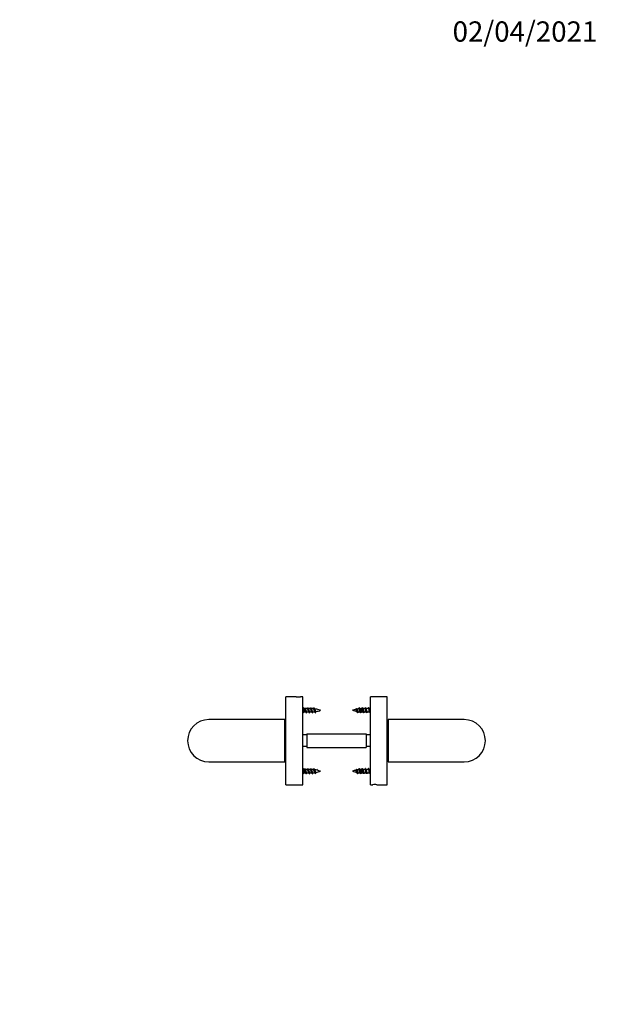
# Model space of a CAD drawing. Units: millimetres. Extents: x 0 to 835, y 0 to 1165.
# Drawn here: x 493 to 835, y 582 to 1165 of the extents above; entities that cross this region are included whole.
import ezdxf
from ezdxf import colors
from ezdxf.entities.mleader import LeaderData, LeaderLine
from ezdxf.math import Vec2, Vec3

# ---------------------------------------------------------------- set-up
doc = ezdxf.new("R2010")
doc.units = ezdxf.units.MM
doc.layers.add('DV3_Défaut', color=7, linetype='Continuous')
doc.layers.add('Défaut', color=7, linetype='Continuous')

# ---------------------------------------------------------------- blocks, each defined once
blk = doc.blocks.new('_DOT')
at = {"color": 0}
blk.add_line((0, 0), (-1, 0), dxfattribs=at)
at = {"color": 0, "const_width": 0.333}
blk.add_lwpolyline([(-0.1665, 0, 1), (0.1665, 0, 1)], format="xyb", close=True, dxfattribs=at)
blk = doc.blocks.new('SE2')
at = {"layer": 'DV3_Défaut', "color": 7, "linetype": 'Continuous'}
for p, q in [((650.41, 712.17), (650.41, 764.17)), ((656.56, 764.17), (650.41, 764.17)), ((660.41, 764.17), (659.05, 764.17)), ((660.41, 712.17), (660.41, 764.17)), ((700.41, 712.17), (700.41, 764.17)), ((710.41, 764.17), (700.41, 764.17)), ((710.41, 712.17), (710.41, 764.17)), ((661.21, 757.17), (660.41, 757.97)), ((661.21, 755.17), (661.21, 757.17)), ((661.4, 757.17), (661.21, 757.17)), ((661.4, 757.17), (661.61, 757.67)), ((663.2, 757.17), (661.91, 757.17)), ((665, 757.17), (663.71, 757.17)), ((668.38, 756.89), (668.61, 757.32)), ((668.61, 757.32), (668.91, 756.77)), ((692.21, 757.32), (691.83, 756.62)), ((692.54, 756.73), (692.21, 757.32)), ((695.38, 755.17), (695.38, 757.17)), ((697.2, 757.17), (695.91, 757.17)), ((699, 757.17), (697.71, 757.17)), ((699.21, 757.67), (699, 757.17)), ((699, 757.17), (699.42, 757.17)), ((699.42, 757.17), (699.21, 757.67)), ((699.61, 757.17), (699.42, 757.17)), ((700.41, 757.97), (699.61, 757.17)), ((699.61, 755.17), (699.61, 757.17)), ((660.41, 754.37), (661.21, 755.17)), ((661.21, 755.17), (662.22, 755.17)), ((662.72, 755.17), (664.02, 755.17)), ((664.52, 755.17), (665.44, 755.17)), ((665.44, 755.17), (665.44, 756.19)), ((692.56, 756.7), (692.45, 756.89)), ((695.38, 755.17), (696.22, 755.17)), ((696.72, 755.17), (698.02, 755.17)), ((698.52, 755.17), (699.61, 755.17)), ((699.61, 755.17), (700.41, 754.37)), ((649.91, 750.67), (604.91, 750.67)), ((649.91, 725.67), (649.91, 750.67)), ((650.41, 749.17), (649.91, 749.17)), ((710.91, 749.17), (710.41, 749.17)), ((710.91, 750.67), (710.91, 725.67)), ((755.91, 750.67), (710.91, 750.67)), ((662.91, 741.67), (660.41, 741.67)), ((662.91, 742.17), (662.91, 734.17)), ((662.91, 742.17), (697.91, 742.17)), ((697.91, 742.17), (697.91, 734.17)), ((700.41, 741.67), (697.91, 741.67)), ((662.91, 734.67), (660.41, 734.67)), ((662.91, 734.17), (697.91, 734.17)), ((700.41, 734.67), (697.91, 734.67)), ((604.91, 725.67), (649.91, 725.67)), ((649.91, 727.17), (650.41, 727.17)), ((710.41, 727.17), (710.91, 727.17)), ((710.91, 725.67), (755.91, 725.67)), ((661.21, 721.17), (660.41, 721.97)), ((660.41, 718.37), (661.21, 719.17)), ((661.21, 719.17), (661.21, 721.17)), ((661.4, 721.17), (661.21, 721.17)), ((661.21, 719.17), (662.22, 719.17)), ((661.4, 721.17), (661.61, 721.67)), ((663.2, 721.17), (661.91, 721.17)), ((662.72, 719.17), (664.02, 719.17)), ((665, 721.17), (663.71, 721.17)), ((664.52, 719.17), (665.44, 719.17)), ((665.44, 719.17), (665.44, 720.19)), ((668.38, 720.89), (668.61, 721.32)), ((668.61, 721.32), (668.91, 720.77)), ((692.21, 721.32), (691.83, 720.62)), ((692.54, 720.73), (692.21, 721.32)), ((692.56, 720.7), (692.45, 720.89)), ((695.38, 719.17), (695.38, 721.17)), ((695.38, 719.17), (696.22, 719.17)), ((697.2, 721.17), (695.91, 721.17)), ((696.72, 719.17), (698.02, 719.17)), ((699, 721.17), (697.71, 721.17)), ((698.52, 719.17), (699.61, 719.17)), ((699.21, 721.67), (699, 721.17)), ((699, 721.17), (699.42, 721.17)), ((699.42, 721.17), (699.21, 721.67)), ((699.61, 721.17), (699.42, 721.17)), ((700.41, 721.97), (699.61, 721.17)), ((699.61, 719.17), (699.61, 721.17)), ((699.61, 719.17), (700.41, 718.37)), ((650.41, 712.17), (660.41, 712.17)), ((700.41, 712.17), (701.78, 712.17)), ((704.26, 712.17), (710.41, 712.17))]:
    blk.add_line(p, q, dxfattribs=at)
for centre, radius, start, end in [((657.81, 790.14), 26, 267.24432, 272.75528), ((670.25, 761.36), 9.34, 204.8901, 208.45553), ((655.75, 760.91), 8.27, 333.04436, 335.11098), ((672.05, 761.36), 9.34, 204.8901, 208.45553), ((657.55, 760.91), 8.27, 333.04436, 335.11098), ((673.71, 761.29), 9.18, 204.86485, 208.50175), ((665.44, 741.71), 15.45, 85.04572, 89.72604), ((659.43, 760.87), 8.18, 332.53686, 335.14638), ((673.07, 760.07), 6.45, 204.1369, 210.54907), ((665.44, 741.71), 15.45, 69.27598, 82.81185), ((695.38, 741.71), 15.45, 96.78757, 100.93726), ((687.76, 760.07), 6.45, 331.82994, 335.8631), ((701.4, 760.87), 8.18, 204.85362, 209.01759), ((695.38, 741.71), 15.45, 90, 94.61631), ((687.12, 761.29), 9.18, 333.12778, 335.13515), ((703.28, 760.91), 8.27, 204.88902, 208.75416), ((688.78, 761.36), 9.34, 333.27961, 335.1099), ((705.08, 760.91), 8.27, 204.88902, 208.75416), ((690.58, 761.36), 9.34, 333.27961, 335.1099), ((653.75, 750.87), 9.49, 24.32738, 28.15228), ((675.62, 748.79), 14.32, 153.53526, 155.22858), ((655.55, 750.87), 9.49, 24.32738, 28.15228), ((677.42, 748.79), 14.32, 153.53526, 155.22858), ((665.44, 770.62), 15.45, 270, 271.34192), ((657.36, 750.88), 9.48, 24.32402, 28.16907), ((677.5, 749.62), 12.4, 153.24518, 155.4026), ((665.44, 770.62), 15.45, 273.30615, 277.78591), ((658.76, 750.7), 9.92, 24.32511, 28.86755), ((676.41, 751.05), 9.18, 151.24312, 155.97595), ((665.44, 770.62), 15.45, 280.40294, 290.72402), ((695.38, 741.71), 15.45, 102.96768, 110.72402), ((695.38, 770.62), 15.45, 249.27598, 259.10076), ((684.42, 751.05), 9.18, 24.02405, 30.37848), ((702.07, 750.7), 9.92, 152.217, 155.67489), ((695.38, 770.62), 15.45, 261.8398, 266.33906), ((683.33, 749.62), 12.4, 24.5974, 27.88958), ((703.46, 750.88), 9.48, 152.98037, 155.67598), ((695.38, 770.62), 15.45, 268.31476, 270), ((683.4, 748.79), 14.32, 24.77142, 27.42325), ((705.28, 750.87), 9.49, 153.1171, 155.67262), ((685.2, 748.79), 14.32, 24.77142, 27.42325), ((707.08, 750.87), 9.49, 153.1171, 155.67262), ((604.91, 738.17), 12.5, 90, 270), ((755.91, 738.17), 12.5, 0, 90), ((755.91, 738.17), 12.5, 270, 0), ((670.25, 725.36), 9.34, 204.8901, 208.45553), ((653.75, 714.87), 9.49, 24.32738, 28.15228), ((675.62, 712.79), 14.32, 153.53526, 155.22858), ((655.75, 724.91), 8.27, 333.04436, 335.11098), ((672.05, 725.36), 9.34, 204.8901, 208.45553), ((655.55, 714.87), 9.49, 24.32738, 28.15228), ((677.42, 712.79), 14.32, 153.53526, 155.22858), ((657.55, 724.91), 8.27, 333.04436, 335.11098), ((673.71, 725.29), 9.18, 204.86485, 208.50175), ((665.44, 734.62), 15.45, 270, 271.34192), ((665.44, 705.71), 15.45, 85.04572, 89.72604), ((657.36, 714.88), 9.48, 24.32402, 28.16907), ((677.5, 713.62), 12.4, 153.24518, 155.4026), ((665.44, 734.62), 15.45, 273.30615, 277.78591), ((659.43, 724.87), 8.18, 332.53686, 335.14638), ((673.07, 724.07), 6.45, 204.1369, 210.54907), ((665.44, 705.71), 15.45, 69.27598, 82.81185), ((658.76, 714.7), 9.92, 24.32511, 28.86755), ((676.41, 715.05), 9.18, 151.24312, 155.97595), ((665.44, 734.62), 15.45, 280.40294, 290.72402), ((695.38, 705.71), 15.45, 102.96768, 110.72402), ((695.38, 734.62), 15.45, 249.27598, 259.10076), ((684.42, 715.05), 9.18, 24.02405, 30.37848), ((695.38, 705.71), 15.45, 96.78757, 100.93726), ((702.07, 714.7), 9.92, 152.217, 155.67489), ((695.38, 734.62), 15.45, 261.8398, 266.33906), ((687.76, 724.07), 6.45, 331.82994, 335.8631), ((701.4, 724.87), 8.18, 204.85362, 209.01759), ((695.38, 705.71), 15.45, 90, 94.61631), ((683.33, 713.62), 12.4, 24.5974, 27.88958), ((703.46, 714.88), 9.48, 152.98037, 155.67598), ((695.38, 734.62), 15.45, 268.31476, 270), ((687.12, 725.29), 9.18, 333.12778, 335.13515), ((703.28, 724.91), 8.27, 204.88902, 208.75416), ((683.4, 712.79), 14.32, 24.77142, 27.42325), ((705.28, 714.87), 9.49, 153.1171, 155.67262), ((688.78, 725.36), 9.34, 333.27961, 335.1099), ((705.08, 724.91), 8.27, 204.88902, 208.75416), ((685.2, 712.79), 14.32, 24.77142, 27.42325), ((707.08, 714.87), 9.49, 153.1171, 155.67262), ((690.58, 725.36), 9.34, 333.27961, 335.1099), ((703.01, 686.2), 26, 87.24432, 92.75528)]:
    blk.add_arc(centre, radius, start, end, dxfattribs=at)
for points, weights, knots in [([(662.12, 755.35), (662.06, 755.48), (662, 755.67), (661.85, 756.17), (661.7, 756.67), (661.55, 757.17), (661.4, 757.17)], [0.934968708829, 0.944459431545, 1, 0.866025403784, 1, 0.866025403784, 1], [0, 0, 0, 0.171692, 0.171692, 0.585846, 0.585846, 1, 1, 1]), ([(661.61, 757.67), (661.76, 757.67), (661.91, 756.92), (662.06, 756.17), (662.21, 755.42), (662.36, 754.67), (662.51, 754.67), (662.57, 754.67), (662.63, 754.79)], [1, 0.866025403784, 1, 0.866025403784, 1, 0.866025403784, 1, 0.947732813797, 0.936247370264], [0, 0, 0, 0.294974, 0.294974, 0.589948, 0.589948, 0.884922, 0.884922, 1, 1, 1]), ([(663.92, 755.35), (663.86, 755.48), (663.8, 755.67), (663.65, 756.17), (663.5, 756.67), (663.35, 757.17), (663.2, 757.17)], [0.934968708829, 0.944459431545, 1, 0.866025403784, 1, 0.866025403784, 1], [0, 0, 0, 0.171692, 0.171692, 0.585846, 0.585846, 1, 1, 1]), ([(663.25, 757.43), (663.34, 757.67), (663.41, 757.67), (663.56, 757.67), (663.71, 756.92), (663.86, 756.17), (664.01, 755.42), (664.16, 754.67), (664.31, 754.67), (664.37, 754.67), (664.43, 754.79)], [0.933469311785, 0.927482144687, 1, 0.866025403784, 1, 0.866025403784, 1, 0.866025403784, 1, 0.947732813797, 0.936247370264], [0, 0, 0, 0.137681, 0.137681, 0.392043, 0.392043, 0.646405, 0.646405, 0.900766, 0.900766, 1, 1, 1]), ([(665.44, 756.19), (665.37, 756.45), (665.3, 756.67), (665.15, 757.17), (665, 757.17)], [0.933182124436, 0.936381553095, 1, 0.866025403784, 1], [0, 0, 0, 0.321967, 0.321967, 1, 1, 1]), ([(665.05, 757.43), (665.14, 757.67), (665.21, 757.67), (665.36, 757.67), (665.51, 756.92), (665.66, 756.17), (665.81, 755.42), (665.96, 754.67), (666.11, 754.67), (666.17, 754.67), (666.23, 754.79)], [0.933469311785, 0.927482144687, 1, 0.866025403784, 1, 0.866025403784, 1, 0.866025403784, 1, 0.947732813797, 0.936247370264], [0, 0, 0, 0.137681, 0.137681, 0.392043, 0.392043, 0.646405, 0.646405, 0.900766, 0.900766, 1, 1, 1]), ([(666.85, 757.43), (666.94, 757.67), (667.01, 757.67), (667.16, 757.67), (667.31, 756.92), (667.46, 756.17), (667.61, 755.42), (667.76, 754.67), (667.91, 754.67), (667.97, 754.67), (668.03, 754.79)], [0.933469311785, 0.927482144687, 1, 0.866025403784, 1, 0.866025403784, 1, 0.866025403784, 1, 0.947732813797, 0.936247370264], [0, 0, 0, 0.137681, 0.137681, 0.392043, 0.392043, 0.646405, 0.646405, 0.900766, 0.900766, 1, 1, 1]), ([(693.03, 754.79), (692.97, 754.67), (692.91, 754.67), (692.76, 754.67), (692.61, 755.42), (692.46, 756.17), (692.31, 756.92), (692.27, 757.15), (692.21, 757.32)], [0.936309449765, 0.947873396107, 1, 0.866025403784, 1, 0.866025403784, 1, 0.954853459629, 0.940133733968], [0, 0, 0, 0.142726, 0.142726, 0.509556, 0.509556, 0.876386, 0.876386, 1, 1, 1]), ([(694.83, 754.79), (694.77, 754.67), (694.71, 754.67), (694.56, 754.67), (694.41, 755.42), (694.26, 756.17), (694.11, 756.92), (693.96, 757.67), (693.81, 757.67), (693.74, 757.67), (693.65, 757.43)], [0.936309449765, 0.947873396107, 1, 0.866025403784, 1, 0.866025403784, 1, 0.866025403784, 1, 0.927459111084, 0.933473123073], [0, 0, 0, 0.098989, 0.098989, 0.353407, 0.353407, 0.607826, 0.607826, 0.862244, 0.862244, 1, 1, 1]), ([(696.11, 755.38), (696.05, 755.5), (696, 755.67), (695.85, 756.17), (695.7, 756.67), (695.55, 757.17), (695.4, 757.17), (695.39, 757.17), (695.38, 757.16)], [0.937230226494, 0.949821050347, 1, 0.866025403784, 1, 0.866025403784, 1, 0.989944238945, 0.981397992877], [0, 0, 0, 0.152899, 0.152899, 0.561129, 0.561129, 0.969359, 0.969359, 1, 1, 1]), ([(696.63, 754.79), (696.57, 754.67), (696.51, 754.67), (696.36, 754.67), (696.21, 755.42), (696.06, 756.17), (695.91, 756.92), (695.76, 757.67), (695.61, 757.67), (695.54, 757.67), (695.45, 757.43)], [0.936309449765, 0.947873396107, 1, 0.866025403784, 1, 0.866025403784, 1, 0.866025403784, 1, 0.927459111084, 0.933473123073], [0, 0, 0, 0.098989, 0.098989, 0.353407, 0.353407, 0.607826, 0.607826, 0.862244, 0.862244, 1, 1, 1]), ([(697.91, 755.38), (697.85, 755.5), (697.8, 755.67), (697.65, 756.17), (697.5, 756.67), (697.35, 757.17), (697.2, 757.17)], [0.937230226494, 0.949821050347, 1, 0.866025403784, 1, 0.866025403784, 1], [0, 0, 0, 0.157732, 0.157732, 0.578866, 0.578866, 1, 1, 1]), ([(698.43, 754.79), (698.37, 754.67), (698.31, 754.67), (698.16, 754.67), (698.01, 755.42), (697.86, 756.17), (697.71, 756.92), (697.56, 757.67), (697.41, 757.67), (697.34, 757.67), (697.25, 757.43)], [0.936309449765, 0.947873396107, 1, 0.866025403784, 1, 0.866025403784, 1, 0.866025403784, 1, 0.927459111084, 0.933473123073], [0, 0, 0, 0.098989, 0.098989, 0.353407, 0.353407, 0.607826, 0.607826, 0.862244, 0.862244, 1, 1, 1]), ([(662.03, 756.92), (662.08, 756.81), (662.12, 756.67), (662.27, 756.17), (662.42, 755.67), (662.57, 755.17), (662.72, 755.17)], [0.942386063169, 0.958070557868, 1, 0.866025403784, 1, 0.866025403784, 1], [0, 0, 0, 0.135309, 0.135309, 0.567655, 0.567655, 1, 1, 1]), ([(663.83, 756.92), (663.88, 756.81), (663.92, 756.67), (664.07, 756.17), (664.22, 755.67), (664.37, 755.17), (664.52, 755.17)], [0.942386063169, 0.958070557868, 1, 0.866025403784, 1, 0.866025403784, 1], [0, 0, 0, 0.1353092, 0.1353092, 0.5676546, 0.5676546, 1, 1, 1]), ([(696.02, 756.94), (696.08, 756.82), (696.12, 756.67), (696.27, 756.17), (696.42, 755.67), (696.57, 755.17), (696.72, 755.17)], [0.939381640033, 0.953667918131, 1, 0.866025403784, 1, 0.866025403784, 1], [0, 0, 0, 0.147422, 0.147422, 0.573711, 0.573711, 1, 1, 1]), ([(697.82, 756.94), (697.88, 756.82), (697.92, 756.67), (698.07, 756.17), (698.22, 755.67), (698.37, 755.17), (698.52, 755.17)], [0.939381640033, 0.953667918131, 1, 0.866025403784, 1, 0.866025403784, 1], [0, 0, 0, 0.147422, 0.147422, 0.573711, 0.573711, 1, 1, 1]), ([(662.12, 719.35), (662.06, 719.48), (662, 719.67), (661.85, 720.17), (661.7, 720.67), (661.55, 721.17), (661.4, 721.17)], [0.934968708829, 0.944459431545, 1, 0.866025403784, 1, 0.866025403784, 1], [0, 0, 0, 0.171692, 0.171692, 0.585846, 0.585846, 1, 1, 1]), ([(661.61, 721.67), (661.76, 721.67), (661.91, 720.92), (662.06, 720.17), (662.21, 719.42), (662.36, 718.67), (662.51, 718.67), (662.57, 718.67), (662.63, 718.79)], [1, 0.866025403784, 1, 0.866025403784, 1, 0.866025403784, 1, 0.947732813797, 0.936247370264], [0, 0, 0, 0.294974, 0.294974, 0.589948, 0.589948, 0.884922, 0.884922, 1, 1, 1]), ([(662.03, 720.92), (662.08, 720.81), (662.12, 720.67), (662.27, 720.17), (662.42, 719.67), (662.57, 719.17), (662.72, 719.17)], [0.942386063169, 0.958070557868, 1, 0.866025403784, 1, 0.866025403784, 1], [0, 0, 0, 0.1353092, 0.1353092, 0.5676546, 0.5676546, 1, 1, 1]), ([(663.92, 719.35), (663.86, 719.48), (663.8, 719.67), (663.65, 720.17), (663.5, 720.67), (663.35, 721.17), (663.2, 721.17)], [0.934968708829, 0.944459431545, 1, 0.866025403784, 1, 0.866025403784, 1], [0, 0, 0, 0.171692, 0.171692, 0.585846, 0.585846, 1, 1, 1]), ([(663.25, 721.43), (663.34, 721.67), (663.41, 721.67), (663.56, 721.67), (663.71, 720.92), (663.86, 720.17), (664.01, 719.42), (664.16, 718.67), (664.31, 718.67), (664.37, 718.67), (664.43, 718.79)], [0.933469311785, 0.927482144687, 1, 0.866025403784, 1, 0.866025403784, 1, 0.866025403784, 1, 0.947732813797, 0.936247370264], [0, 0, 0, 0.137681, 0.137681, 0.392043, 0.392043, 0.646405, 0.646405, 0.900766, 0.900766, 1, 1, 1]), ([(663.83, 720.92), (663.88, 720.81), (663.92, 720.67), (664.07, 720.17), (664.22, 719.67), (664.37, 719.17), (664.52, 719.17)], [0.942386063169, 0.958070557868, 1, 0.866025403784, 1, 0.866025403784, 1], [0, 0, 0, 0.135309, 0.135309, 0.567655, 0.567655, 1, 1, 1]), ([(665.44, 720.19), (665.37, 720.45), (665.3, 720.67), (665.15, 721.17), (665, 721.17)], [0.933182124436, 0.936381553095, 1, 0.866025403784, 1], [0, 0, 0, 0.321967, 0.321967, 1, 1, 1]), ([(665.05, 721.43), (665.14, 721.67), (665.21, 721.67), (665.36, 721.67), (665.51, 720.92), (665.66, 720.17), (665.81, 719.42), (665.96, 718.67), (666.11, 718.67), (666.17, 718.67), (666.23, 718.79)], [0.933469311785, 0.927482144687, 1, 0.866025403784, 1, 0.866025403784, 1, 0.866025403784, 1, 0.947732813797, 0.936247370264], [0, 0, 0, 0.137681, 0.137681, 0.392043, 0.392043, 0.646405, 0.646405, 0.900766, 0.900766, 1, 1, 1]), ([(666.85, 721.43), (666.94, 721.67), (667.01, 721.67), (667.16, 721.67), (667.31, 720.92), (667.46, 720.17), (667.61, 719.42), (667.76, 718.67), (667.91, 718.67), (667.97, 718.67), (668.03, 718.79)], [0.933469311785, 0.927482144687, 1, 0.866025403784, 1, 0.866025403784, 1, 0.866025403784, 1, 0.947732813797, 0.936247370264], [0, 0, 0, 0.137681, 0.137681, 0.392043, 0.392043, 0.646405, 0.646405, 0.900766, 0.900766, 1, 1, 1]), ([(693.03, 718.79), (692.97, 718.67), (692.91, 718.67), (692.76, 718.67), (692.61, 719.42), (692.46, 720.17), (692.31, 720.92), (692.27, 721.15), (692.21, 721.32)], [0.936309449765, 0.947873396107, 1, 0.866025403784, 1, 0.866025403784, 1, 0.954853459629, 0.940133733968], [0, 0, 0, 0.142726, 0.142726, 0.509556, 0.509556, 0.876386, 0.876386, 1, 1, 1]), ([(694.83, 718.79), (694.77, 718.67), (694.71, 718.67), (694.56, 718.67), (694.41, 719.42), (694.26, 720.17), (694.11, 720.92), (693.96, 721.67), (693.81, 721.67), (693.74, 721.67), (693.65, 721.43)], [0.936309449765, 0.947873396107, 1, 0.866025403784, 1, 0.866025403784, 1, 0.866025403784, 1, 0.927459111084, 0.933473123073], [0, 0, 0, 0.098989, 0.098989, 0.353407, 0.353407, 0.607826, 0.607826, 0.862244, 0.862244, 1, 1, 1]), ([(696.11, 719.38), (696.05, 719.5), (696, 719.67), (695.85, 720.17), (695.7, 720.67), (695.55, 721.17), (695.4, 721.17), (695.39, 721.17), (695.38, 721.16)], [0.937230226494, 0.949821050347, 1, 0.866025403784, 1, 0.866025403784, 1, 0.989944238945, 0.981397992877], [0, 0, 0, 0.152899, 0.152899, 0.561129, 0.561129, 0.969359, 0.969359, 1, 1, 1]), ([(696.63, 718.79), (696.57, 718.67), (696.51, 718.67), (696.36, 718.67), (696.21, 719.42), (696.06, 720.17), (695.91, 720.92), (695.76, 721.67), (695.61, 721.67), (695.54, 721.67), (695.45, 721.43)], [0.936309449765, 0.947873396107, 1, 0.866025403784, 1, 0.866025403784, 1, 0.866025403784, 1, 0.927459111084, 0.933473123073], [0, 0, 0, 0.098989, 0.098989, 0.353407, 0.353407, 0.607826, 0.607826, 0.862244, 0.862244, 1, 1, 1]), ([(696.02, 720.94), (696.08, 720.82), (696.12, 720.67), (696.27, 720.17), (696.42, 719.67), (696.57, 719.17), (696.72, 719.17)], [0.939381640033, 0.953667918131, 1, 0.866025403784, 1, 0.866025403784, 1], [0, 0, 0, 0.147422, 0.147422, 0.573711, 0.573711, 1, 1, 1]), ([(697.91, 719.38), (697.85, 719.5), (697.8, 719.67), (697.65, 720.17), (697.5, 720.67), (697.35, 721.17), (697.2, 721.17)], [0.937230226494, 0.949821050347, 1, 0.866025403784, 1, 0.866025403784, 1], [0, 0, 0, 0.157732, 0.157732, 0.578866, 0.578866, 1, 1, 1]), ([(698.43, 718.79), (698.37, 718.67), (698.31, 718.67), (698.16, 718.67), (698.01, 719.42), (697.86, 720.17), (697.71, 720.92), (697.56, 721.67), (697.41, 721.67), (697.34, 721.67), (697.25, 721.43)], [0.936309449765, 0.947873396107, 1, 0.866025403784, 1, 0.866025403784, 1, 0.866025403784, 1, 0.927459111084, 0.933473123073], [0, 0, 0, 0.098989, 0.098989, 0.353407, 0.353407, 0.607826, 0.607826, 0.862244, 0.862244, 1, 1, 1]), ([(697.82, 720.94), (697.88, 720.82), (697.92, 720.67), (698.07, 720.17), (698.22, 719.67), (698.37, 719.17), (698.52, 719.17)], [0.939381640033, 0.953667918131, 1, 0.866025403784, 1, 0.866025403784, 1], [0, 0, 0, 0.147422, 0.147422, 0.573711, 0.573711, 1, 1, 1])]:
    blk.add_rational_spline(points, weights, degree=2, knots=knots, dxfattribs=at)
for points, knots in [([(667.45, 755.49), (667.45, 755.49), (667.44, 755.5), (667.44, 755.51), (667.41, 755.58), (667.38, 755.66), (667.35, 755.74), (667.32, 755.83), (667.29, 755.93), (667.26, 756.02), (667.22, 756.13), (667.19, 756.23), (667.16, 756.33), (667.12, 756.44), (667.09, 756.54), (667.06, 756.63), (667.03, 756.73), (667, 756.81), (666.97, 756.88), (666.94, 756.95), (666.9, 757.01), (666.87, 757.04), (666.84, 757.08), (666.81, 757.11), (666.78, 757.11)], [0, 0, 0, 0, 0.020058, 0.020058, 0.020058, 0.156876, 0.156876, 0.156876, 0.291428, 0.291428, 0.291428, 0.431349, 0.431349, 0.431349, 0.573029, 0.573029, 0.573029, 0.712319, 0.712319, 0.712319, 0.856247, 0.856247, 0.856247, 1, 1, 1, 1]), ([(694.29, 755.42), (694.28, 755.44), (694.27, 755.46), (694.26, 755.49), (694.22, 755.57), (694.19, 755.67), (694.16, 755.77), (694.12, 755.87), (694.09, 755.98), (694.05, 756.09), (694.02, 756.2), (693.98, 756.31), (693.94, 756.42), (693.91, 756.52), (693.88, 756.62), (693.84, 756.71), (693.81, 756.8), (693.77, 756.87), (693.73, 756.93), (693.7, 756.98), (693.66, 757.02), (693.62, 757.04), (693.6, 757.06), (693.58, 757.06), (693.56, 757.06)], [0, 0, 0, 0, 0.044555, 0.044555, 0.044555, 0.192502, 0.192502, 0.192502, 0.337977, 0.337977, 0.337977, 0.481354, 0.481354, 0.481354, 0.626444, 0.626444, 0.626444, 0.768651, 0.768651, 0.768651, 0.908369, 0.908369, 0.908369, 1, 1, 1, 1]), ([(665.72, 755.35), (665.72, 755.36), (665.71, 755.37), (665.71, 755.38), (665.68, 755.45), (665.64, 755.54), (665.61, 755.64), (665.58, 755.74), (665.55, 755.85), (665.51, 755.96), (665.49, 756.04), (665.47, 756.12), (665.44, 756.19)], [0, 0, 0, 0, 0.0494113, 0.0494113, 0.0494113, 0.40665, 0.40665, 0.40665, 0.7599737, 0.7599737, 0.7599737, 1, 1, 1, 1]), ([(665.63, 756.91), (665.64, 756.9), (665.64, 756.89), (665.65, 756.88), (665.68, 756.8), (665.71, 756.7), (665.75, 756.6), (665.78, 756.49), (665.81, 756.38), (665.85, 756.26), (665.88, 756.15), (665.92, 756.03), (665.95, 755.92), (665.99, 755.81), (666.02, 755.7), (666.05, 755.61), (666.08, 755.51), (666.12, 755.43), (666.15, 755.36), (666.19, 755.3), (666.22, 755.25), (666.26, 755.22), (666.28, 755.2), (666.31, 755.19), (666.33, 755.19)], [0, 0, 0, 0, 0.020377, 0.020377, 0.020377, 0.166858, 0.166858, 0.166858, 0.311557, 0.311557, 0.311557, 0.45608, 0.45608, 0.45608, 0.60209, 0.60209, 0.60209, 0.74617, 0.74617, 0.74617, 0.889392, 0.889392, 0.889392, 1, 1, 1, 1]), ([(667.5, 756.79), (667.51, 756.78), (667.52, 756.76), (667.53, 756.74), (667.56, 756.66), (667.6, 756.57), (667.63, 756.47), (667.67, 756.38), (667.71, 756.27), (667.74, 756.18), (667.78, 756.08), (667.82, 755.98), (667.86, 755.89), (667.89, 755.8), (667.93, 755.72), (667.96, 755.65), (668, 755.58), (668.04, 755.52), (668.08, 755.49), (668.12, 755.45), (668.16, 755.43), (668.19, 755.42), (668.21, 755.42), (668.22, 755.42), (668.23, 755.42)], [0, 0, 0, 0, 0.035737, 0.035737, 0.035737, 0.195419, 0.195419, 0.195419, 0.349986, 0.349986, 0.349986, 0.501744, 0.501744, 0.501744, 0.655215, 0.655215, 0.655215, 0.802088, 0.802088, 0.802088, 0.947005, 0.947005, 0.947005, 1, 1, 1, 1]), ([(692.34, 755.69), (692.32, 755.72), (692.31, 755.75), (692.29, 755.78), (692.25, 755.85), (692.22, 755.94), (692.17, 756.03), (692.14, 756.1), (692.1, 756.18), (692.06, 756.26), (692.02, 756.34), (691.98, 756.41), (691.94, 756.47), (691.9, 756.53), (691.87, 756.58), (691.83, 756.62)], [0, 0, 0, 0, 0.104229, 0.104229, 0.104229, 0.348032, 0.348032, 0.348032, 0.571568, 0.571568, 0.571568, 0.799668, 0.799668, 0.799668, 1, 1, 1, 1]), ([(692.55, 756.7), (692.59, 756.65), (692.61, 756.58), (692.64, 756.51), (692.67, 756.43), (692.7, 756.35), (692.73, 756.27), (692.76, 756.18), (692.8, 756.09), (692.83, 756), (692.86, 755.9), (692.89, 755.81), (692.92, 755.73), (692.95, 755.65), (692.98, 755.58), (693.01, 755.52), (693.04, 755.46), (693.08, 755.41), (693.11, 755.38), (693.14, 755.34), (693.16, 755.33), (693.19, 755.32)], [0, 0, 0, 0, 0.134807, 0.134807, 0.134807, 0.271883, 0.271883, 0.271883, 0.417502, 0.417502, 0.417502, 0.564542, 0.564542, 0.564542, 0.709264, 0.709264, 0.709264, 0.861878, 0.861878, 0.861878, 1, 1, 1, 1]), ([(694.24, 756.9), (694.28, 756.83), (694.31, 756.75), (694.34, 756.66), (694.37, 756.56), (694.4, 756.46), (694.43, 756.35), (694.46, 756.24), (694.5, 756.13), (694.53, 756.02), (694.56, 755.9), (694.6, 755.79), (694.63, 755.69), (694.66, 755.59), (694.69, 755.5), (694.72, 755.43), (694.75, 755.35), (694.79, 755.29), (694.82, 755.25), (694.86, 755.2), (694.89, 755.18), (694.92, 755.17), (694.92, 755.17), (694.92, 755.17), (694.93, 755.17)], [0, 0, 0, 0, 0.137587, 0.137587, 0.137587, 0.275819, 0.275819, 0.275819, 0.416752, 0.416752, 0.416752, 0.559731, 0.559731, 0.559731, 0.700776, 0.700776, 0.700776, 0.84361, 0.84361, 0.84361, 0.988514, 0.988514, 0.988514, 1, 1, 1, 1]), ([(665.72, 719.35), (665.72, 719.36), (665.71, 719.37), (665.71, 719.38), (665.68, 719.45), (665.64, 719.54), (665.61, 719.64), (665.58, 719.74), (665.55, 719.85), (665.51, 719.96), (665.49, 720.04), (665.47, 720.12), (665.44, 720.19)], [0, 0, 0, 0, 0.0494113, 0.0494113, 0.0494113, 0.40665, 0.40665, 0.40665, 0.7599737, 0.7599737, 0.7599737, 1, 1, 1, 1]), ([(665.63, 720.91), (665.64, 720.9), (665.64, 720.89), (665.65, 720.88), (665.68, 720.8), (665.71, 720.7), (665.75, 720.6), (665.78, 720.49), (665.81, 720.38), (665.85, 720.26), (665.88, 720.15), (665.92, 720.03), (665.95, 719.92), (665.99, 719.81), (666.02, 719.7), (666.05, 719.61), (666.08, 719.51), (666.12, 719.43), (666.15, 719.36), (666.19, 719.3), (666.22, 719.25), (666.26, 719.22), (666.28, 719.2), (666.31, 719.19), (666.33, 719.19)], [0, 0, 0, 0, 0.020377, 0.020377, 0.020377, 0.166858, 0.166858, 0.166858, 0.311557, 0.311557, 0.311557, 0.45608, 0.45608, 0.45608, 0.60209, 0.60209, 0.60209, 0.74617, 0.74617, 0.74617, 0.889392, 0.889392, 0.889392, 1, 1, 1, 1]), ([(667.45, 719.49), (667.45, 719.49), (667.44, 719.5), (667.44, 719.51), (667.41, 719.58), (667.38, 719.66), (667.35, 719.74), (667.32, 719.83), (667.29, 719.93), (667.26, 720.02), (667.22, 720.13), (667.19, 720.23), (667.16, 720.33), (667.12, 720.44), (667.09, 720.54), (667.06, 720.63), (667.03, 720.73), (667, 720.81), (666.97, 720.88), (666.94, 720.95), (666.9, 721.01), (666.87, 721.04), (666.84, 721.08), (666.81, 721.11), (666.78, 721.11)], [0, 0, 0, 0, 0.020058, 0.020058, 0.020058, 0.156876, 0.156876, 0.156876, 0.291428, 0.291428, 0.291428, 0.431349, 0.431349, 0.431349, 0.573029, 0.573029, 0.573029, 0.712319, 0.712319, 0.712319, 0.856247, 0.856247, 0.856247, 1, 1, 1, 1]), ([(667.5, 720.79), (667.51, 720.78), (667.52, 720.76), (667.53, 720.74), (667.56, 720.66), (667.6, 720.57), (667.63, 720.47), (667.67, 720.38), (667.71, 720.27), (667.74, 720.18), (667.78, 720.08), (667.82, 719.98), (667.86, 719.89), (667.89, 719.8), (667.93, 719.72), (667.96, 719.65), (668, 719.58), (668.04, 719.52), (668.08, 719.49), (668.12, 719.45), (668.16, 719.43), (668.19, 719.42), (668.21, 719.42), (668.22, 719.42), (668.23, 719.42)], [0, 0, 0, 0, 0.035737, 0.035737, 0.035737, 0.195419, 0.195419, 0.195419, 0.349986, 0.349986, 0.349986, 0.501744, 0.501744, 0.501744, 0.655215, 0.655215, 0.655215, 0.802088, 0.802088, 0.802088, 0.947005, 0.947005, 0.947005, 1, 1, 1, 1]), ([(692.34, 719.69), (692.32, 719.72), (692.31, 719.75), (692.29, 719.78), (692.25, 719.85), (692.22, 719.94), (692.17, 720.03), (692.14, 720.1), (692.1, 720.18), (692.06, 720.26), (692.02, 720.34), (691.98, 720.41), (691.94, 720.47), (691.9, 720.53), (691.87, 720.58), (691.83, 720.62)], [0, 0, 0, 0, 0.104229, 0.104229, 0.104229, 0.348032, 0.348032, 0.348032, 0.571568, 0.571568, 0.571568, 0.799668, 0.799668, 0.799668, 1, 1, 1, 1]), ([(692.55, 720.7), (692.59, 720.65), (692.61, 720.58), (692.64, 720.51), (692.67, 720.43), (692.7, 720.35), (692.73, 720.27), (692.76, 720.18), (692.8, 720.09), (692.83, 720), (692.86, 719.9), (692.89, 719.81), (692.92, 719.73), (692.95, 719.65), (692.98, 719.58), (693.01, 719.52), (693.04, 719.46), (693.08, 719.41), (693.11, 719.38), (693.14, 719.34), (693.16, 719.33), (693.19, 719.32)], [0, 0, 0, 0, 0.134807, 0.134807, 0.134807, 0.271883, 0.271883, 0.271883, 0.417502, 0.417502, 0.417502, 0.564542, 0.564542, 0.564542, 0.709264, 0.709264, 0.709264, 0.861878, 0.861878, 0.861878, 1, 1, 1, 1]), ([(694.29, 719.42), (694.28, 719.44), (694.27, 719.46), (694.26, 719.49), (694.22, 719.57), (694.19, 719.67), (694.16, 719.77), (694.12, 719.87), (694.09, 719.98), (694.05, 720.09), (694.02, 720.2), (693.98, 720.31), (693.94, 720.42), (693.91, 720.52), (693.88, 720.62), (693.84, 720.71), (693.81, 720.8), (693.77, 720.87), (693.73, 720.93), (693.7, 720.98), (693.66, 721.02), (693.62, 721.04), (693.6, 721.06), (693.58, 721.06), (693.56, 721.06)], [0, 0, 0, 0, 0.044555, 0.044555, 0.044555, 0.192502, 0.192502, 0.192502, 0.337977, 0.337977, 0.337977, 0.481354, 0.481354, 0.481354, 0.626444, 0.626444, 0.626444, 0.768651, 0.768651, 0.768651, 0.908369, 0.908369, 0.908369, 1, 1, 1, 1]), ([(694.24, 720.9), (694.28, 720.83), (694.31, 720.75), (694.34, 720.66), (694.37, 720.56), (694.4, 720.46), (694.43, 720.35), (694.46, 720.24), (694.5, 720.13), (694.53, 720.02), (694.56, 719.9), (694.6, 719.79), (694.63, 719.69), (694.66, 719.59), (694.69, 719.5), (694.72, 719.43), (694.75, 719.35), (694.79, 719.29), (694.82, 719.25), (694.86, 719.2), (694.89, 719.18), (694.92, 719.17), (694.92, 719.17), (694.92, 719.17), (694.93, 719.17)], [0, 0, 0, 0, 0.137587, 0.137587, 0.137587, 0.275819, 0.275819, 0.275819, 0.416752, 0.416752, 0.416752, 0.559731, 0.559731, 0.559731, 0.700776, 0.700776, 0.700776, 0.84361, 0.84361, 0.84361, 0.988514, 0.988514, 0.988514, 1, 1, 1, 1])]:
    blk.add_open_spline(points, degree=3, knots=knots, dxfattribs=at)
for points in [[(699.21, 757.67), (699.14, 757.67), (699.05, 757.43)], [(699.21, 721.67), (699.14, 721.67), (699.05, 721.43)]]:
    blk.add_rational_spline(points, [1, 0.927459111084, 0.933473123073], degree=2, dxfattribs=at)

msp = doc.modelspace()

# ---------------------------------------------------------------- block references
at = {"layer": 'Défaut'}
msp.add_blockref('SE2', (0, 0), dxfattribs=at)

# ---------------------------------------------------------------- leaders
at = {"layer": 'Défaut', "color": 7, "linetype": 'Continuous'}
ml = msp.add_multileader_mtext('Standard', dxfattribs=at)
ml.set_content('{\\pxsm0.9;\\fSolid Edge ISO|b1||i0||c0|p34;\\W1.;02/04/2021\\P}', color=256)
ml.set_leader_properties()
ml.set_arrow_properties(name='DOT')
ml.build(insert=Vec2(0, 0))
ml.multileader.update_dxf_attribs({"leader_type": 0, "dogleg_length": 0, "arrow_head_size": 12})
ctx = ml.context
ctx.base_point, ctx.char_height, ctx.arrow_head_size, ctx.landing_gap_size = Vec3(747.02, 1157.46), 12, 12, 4.2
notes = []
notes.append((ctx, [(0, (0, 0, 0), (0, 0), (1, 0), 1, [])]))
ctx.mtext.insert = Vec3(749.02, 1163.58)
for ctx, leaders in notes:
    for number, flags, end, landing, length, lines in leaders:
        leader = LeaderData()
        leader.index, (leader.has_last_leader_line, leader.has_dogleg_vector, leader.attachment_direction) = number, flags
        leader.last_leader_point, leader.dogleg_vector, leader.dogleg_length = Vec3(end), Vec3(landing), length
        for number, points, colour, breaks in lines:
            line = LeaderLine()
            line.index, line.vertices, line.color, line.breaks = number, Vec3.list(points), colors.encode_raw_color(colour), breaks
            leader.lines.append(line)
        ctx.leaders.append(leader)

doc.saveas('drawing.dxf')
